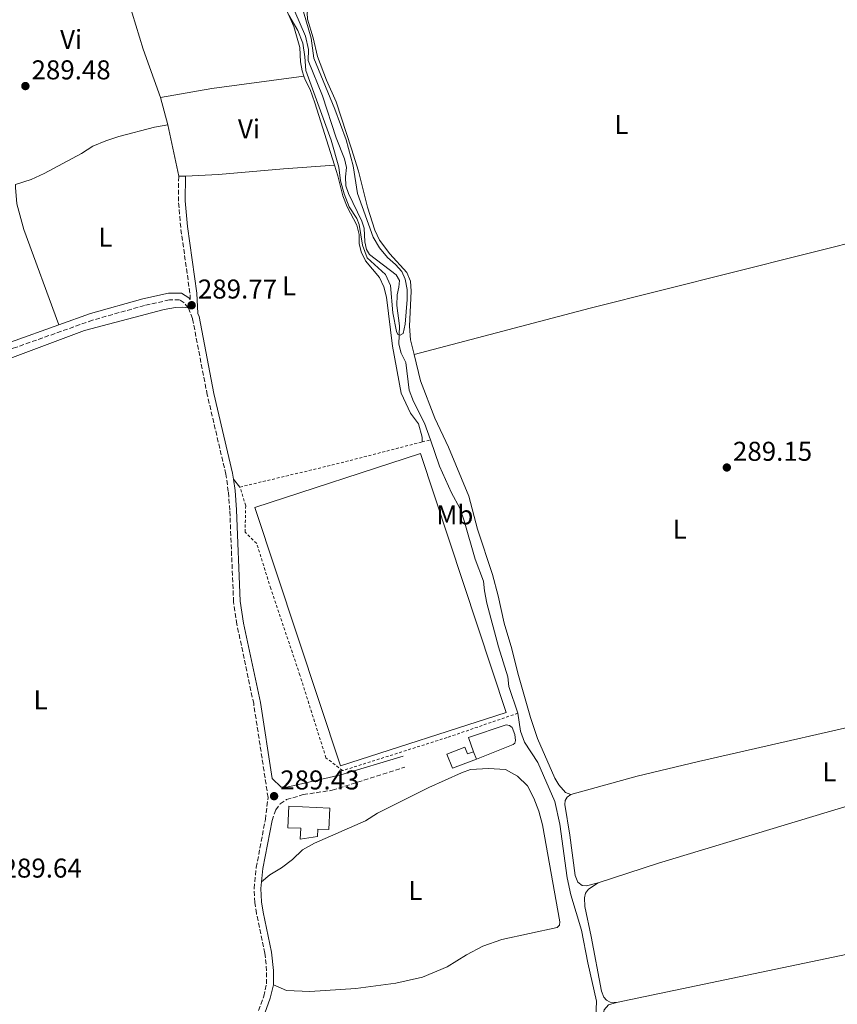
# Model space of a CAD drawing. Units: metres. Extents: x 597766 to 601242, y 4689791 to 4692152.
# Drawn here: x 600602 to 600903, y 4690959 to 4691322 of the extents above; entities that cross this region are included whole.
import ezdxf
from ezdxf.enums import TextEntityAlignment as Align

# ---------------------------------------------------------------- set-up
doc = ezdxf.new("R2010")
doc.units = ezdxf.units.M
doc.header["$MEASUREMENT"] = 0
doc.linetypes.add('DGN Style 2', pattern=[1.7399219301090239, 1.043953158065414, -0.6959687720436097])
doc.linetypes.add('DGN Style 3', pattern=[2.435890702152634, 1.739921930109024, -0.6959687720436097])
for name, color, linetype, lineweight in [('Acequia de obra', 4, 'Continuous', 0), ('Balsa-alberca', 142, 'Continuous', 0), ('Camino', 7, 'DGN Style 3', 0), ('Cauce permanente', 151, 'Continuous', 13), ('Cota de punto acotado terreno', 7, 'Continuous', 0), ('Curva de nivel intermedia', 30, 'Continuous', 0), ('Edificio', 1, 'Continuous', 13), ('Etiqueta de uso rústico', 92, 'Continuous', 0), ('Invernadero', 7, 'Continuous', 0), ('Línea de cambio de uso (parcela vista)', 92, 'Continuous', 0), ('Margen derecho', 7, 'Continuous', 0), ('Punto acotado terreno (símbolo)', 7, 'Continuous', 0), ('Tela metálica o alambrada', 7, 'DGN Style 2', 0)]:
    doc.layers.add(name, color=color, linetype=linetype, lineweight=lineweight)
doc.styles.add('Style-Arial', font='arial.ttf')

# ---------------------------------------------------------------- blocks, each defined once
blk = doc.blocks.new('5PATER')
at = {"layer": 'Cauce permanente', "linetype": 'Continuous', "lineweight": 0}
h = blk.add_hatch(color=51, dxfattribs=at)
edge = h.paths.add_edge_path()
edge.add_ellipse((0, 0), major_axis=(-0.1095731443231308, -0.1110710700762829), ratio=0.9994222409660317, start_angle=0, end_angle=360)

msp = doc.modelspace()

# ---------------------------------------------------------------- linework, layer by layer
at = {"layer": 'Acequia de obra', "color": 4, "linetype": 'Continuous', "lineweight": 0}
for points in [[(600703.25, 4691324.65, 290.4799999999959), (600707.2300000006, 4691315.57, 290.4799999999959), (600708.2599999999, 4691310.67, 290.4799999999959), (600708.2000000002, 4691306.66, 290.4799999999959), (600713.4500000002, 4691293.640000001, 290.4799999999959), (600718.4600000001, 4691278.16, 290.4400000000023), (600721.5800000001, 4691270.5, 290.4100000000035), (600722.25, 4691267.300000001, 290.3800000000047), (600721.9600000001, 4691263.859999999, 290.3800000000047), (600722.0899999999, 4691260.58, 290.3399999999965), (600723.0899999999, 4691257.689999999, 290.3099999999977), (600727.9600000001, 4691247.480000001, 290.3099999999977), (600728.8200000003, 4691244.9, 290.3099999999977), (600729.1200000001, 4691239.939999999, 290.2700000000041), (600729.6799999997, 4691237.140000001, 290.2700000000041), (600730.75, 4691235.289999999, 290.2700000000041), (600740.6200000001, 4691227.810000001, 290.2700000000041), (600741.7699999996, 4691225.65, 290.2700000000041), (600741.5999999996, 4691223.210000001, 290.2700000000041), (600740.9199999999, 4691220.350000001, 290.2700000000041), (600740.79, 4691216.41, 290.2700000000041), (600741.7800000003, 4691208.970000001, 290.2400000000052), (600741.5800000001, 4691202.279999999, 290.2400000000052), (600742.4600000001, 4691198.91, 290.2400000000052), (600744.2000000002, 4691195.430000001, 290.1999999999971), (600745.4000000004, 4691185.289999999, 290.1999999999971), (600746.9500000002, 4691181.189999999, 290.1999999999971), (600751.0800000001, 4691173.140000001, 290.1999999999971), (600753.1799999997, 4691167.02, 290.1900000000023)], [(600753.1799999997, 4691167.02, 290.1900000000023), (600756.5099999999, 4691157.33, 290.1699999999983), (600760.9500000002, 4691147.51, 290.1699999999983), (600764.0199999996, 4691141.84, 290.1699999999983), (600765.6900000004, 4691137.16, 290.1699999999983), (600769.6299999999, 4691123.15, 290.1699999999983), (600772.7999999998, 4691115.050000001, 290.1699999999983), (600773.0999999996, 4691111.460000001, 290.1699999999983), (600773.9800000006, 4691106.92, 290.1699999999983), (600778.3200000003, 4691090.84, 290.1699999999983), (600781.6699999999, 4691079.76, 290.1699999999983), (600782.0700000003, 4691076.24, 290.1699999999983), (600785.4199999999, 4691066.4, 290.1399999999995)], [(600785.4199999999, 4691066.4, 290.1399999999995), (600786.3899999997, 4691059.810000001, 290.1399999999995), (600787.7999999998, 4691055.74, 290.1399999999995), (600792.7300000006, 4691048.27, 290.1399999999995), (600799.0499999998, 4691033.84, 290.1399999999995), (600800.8499999996, 4691025.57, 290.1399999999995), (600803.5800000001, 4691005.77, 290.1399999999995), (600804.8799999999, 4690999.539999999, 290.1399999999995), (600808.8300000001, 4690986.52, 290.0299999999988), (600811.1399999997, 4690974.460000001, 289.6199999999953), (600814.3300000001, 4690960.390000001, 289.6199999999953), (600814.1500000004, 4690954.430000001, 289.6199999999953)]]:
    msp.add_polyline3d(points, dxfattribs=at)
at = {"layer": 'Balsa-alberca', "color": 142, "linetype": 'Continuous', "lineweight": 0, "elevation": 290.1100000000006, "flags": 128}
msp.add_lwpolyline([(600770.1299999999, 4691049.480000001), (600769.0899999999, 4691052.220000001), (600767.2699999996, 4691057.51), (600781.1600000003, 4691062.100000001), (600782.3600000005, 4691061.930000001), (600783.2800000003, 4691061.130000001), (600784.3399999999, 4691058.59), (600784.5, 4691056.300000001), (600784.3200000003, 4691055.369999999), (600783.7199999997, 4691054.84), (600770.1299999999, 4691049.480000001)], close=True, dxfattribs=at)
msp.add_lwpolyline([(600769.0899999999, 4691052.220000001), (600767.2699999996, 4691057.51), (600781.1600000003, 4691062.100000001), (600782.3600000005, 4691061.930000001), (600783.2800000003, 4691061.130000001), (600784.3399999999, 4691058.59), (600784.5, 4691056.300000001), (600784.3200000003, 4691055.369999999), (600783.7199999997, 4691054.84), (600770.1299999999, 4691049.480000001)], dxfattribs=at)
at = {"layer": 'Camino', "color": 7, "linetype": 'DGN Style 3', "lineweight": 0, "extrusion": (-0.02867259249521972, -0.002687464113935403, 0.9995852439768403), "elevation": -29540.54966333666, "flags": 128}
msp.add_lwpolyline([(-4614692.543744274, 1035408.462798666), (-4614694.674714478, 1035408.55201402), (-4614719.36797585, 1035407.421069216), (-4614729.102169042, 1035407.50981816), (-4614738.192951275, 1035408.462798666)], dxfattribs=at)
at = {"layer": 'Camino', "color": 7, "linetype": 'DGN Style 3', "lineweight": 0}
for points in [[(600664.0599999975, 4691215.580000003, 289.6699999999984), (600662.5399999976, 4691217.450000001, 289.699999999997), (600660.7899999997, 4691218.56, 289.699999999997), (600657.1099999984, 4691218.52, 289.699999999997), (600647.9400000018, 4691216.480000001, 289.699999999997), (600628.8099999987, 4691211.080000003, 289.699999999997), (600599.3999999982, 4691200.63, 289.6000000000059), (600581.9799999994, 4691195.250000001, 289.6100000000006), (600577.2899999977, 4691194.430000001, 289.6000000000059), (600569.6900000004, 4691194.02, 289.570000000007)], [(600689.8899999994, 4690956.940000003, 289.3600000000006), (600691.8500000021, 4690962.2, 289.3999999999942), (600692.8700000012, 4690966.739999999, 289.4299999999931), (600692.9099999992, 4690971.540000001, 289.4600000000065), (600692.2699999999, 4690978.020000001, 289.4700000000012), (600689.1600000008, 4690992.660000001, 289.3999999999942), (600688.5599999973, 4690996.750000002, 289.3999999999942), (600688.2899999992, 4691001.899999999, 289.3699999999953), (600689.0699999991, 4691009.580000004, 289.3500000000058), (600692.4299999987, 4691027.270000001, 289.4199999999982), (600693.4200000011, 4691035.420000004, 289.4299999999931), (600688.1299999983, 4691069.910000001, 289.3999999999942), (600681.949999998, 4691099.13, 289.3999999999942), (600680.7199999985, 4691107.340000002, 289.3999999999942), (600679.3399999995, 4691141.120000003, 289.3999999999942), (600678.7899999997, 4691148.06, 289.3999999999942), (600677.890000001, 4691154.350000001, 289.3999999999942), (600671.0399999979, 4691183.580000004, 289.4299999999931), (600665.6000000021, 4691211.660000003, 289.5299999999989), (600664.0599999975, 4691215.580000003, 289.6699999999984)], [(600694.8999999985, 4691026.890000001, 289.4199999999982), (600696.2699999987, 4691030.830000004, 289.4199999999982), (600697.9200000004, 4691033.000000002, 289.4199999999982), (600700.2399999984, 4691034.600000002, 289.4199999999982), (600706.3599999984, 4691036.41, 289.4199999999982), (600717.0799999982, 4691038.04, 289.4199999999982), (600743.8400000001, 4691046.54, 289.550000000003)]]:
    msp.add_polyline3d(points, dxfattribs=at)
at = {"layer": 'Curva de nivel intermedia', "color": 30, "linetype": 'Continuous', "lineweight": 0, "elevation": 290.0000000000001, "flags": 128}
msp.add_lwpolyline([(600701.0499999997, 4691323.3), (600704.3900000014, 4691317.71), (600706.2599999999, 4691312.989999999), (600707.0100000009, 4691308.05), (600707.3500000007, 4691302.989999999), (600716.62, 4691277.3), (600719.49, 4691267.34), (600720.0599999999, 4691262.369999999), (600721.4800000016, 4691257.519999999), (600723.3500000001, 4691252.81), (600726.0600000013, 4691248.509999999), (600726.98, 4691246.27), (600728.1800000003, 4691238.66), (600729.8800000013, 4691233.96), (600736.6300000015, 4691227.82), (600738.450000001, 4691223.800000001), (600739.4299999999, 4691213.800000001), (600740.730000001, 4691206.869999999), (600741.1700000013, 4691205.779999999), (600742.0300000019, 4691205.499999999), (600743.2099999997, 4691206.109999999), (600743.8700000013, 4691209.55), (600744.6200000001, 4691218.649999999), (600744.6200000001, 4691222.349999999), (600743.9400000006, 4691226.210000001), (600742.6300000009, 4691228.949999998), (600740.3300000008, 4691231.59), (600737.3500000013, 4691234.179999999), (600734.4400000012, 4691237.699999999), (600732.0700000018, 4691241.640000001), (600726.4000000011, 4691257.659999999), (600724.7500000015, 4691267.83), (600722.1299999997, 4691277.470000001), (600717.9900000001, 4691288.680000001), (600710.2300000018, 4691307.5), (600709.2900000009, 4691314.82), (600706.4600000011, 4691324.539999999)], dxfattribs=at)
at = {"layer": 'Edificio', "color": 51, "linetype": 'Continuous', "lineweight": 13, "elevation": 291.820000000007, "flags": 128}
msp.add_lwpolyline([(600769.0899999999, 4691052.220000001), (600770.1299999999, 4691049.480000001)], dxfattribs=at)
at = {"layer": 'Edificio', "color": 1, "linetype": 'Continuous', "lineweight": 13}
for points in [[(600765.9299999997, 4691053.880000001, 292.0599999999977), (600766.8799999999, 4691051.380000001, 292.0299999999988), (600769.0899999999, 4691052.220000001, 291.820000000007), (600770.1299999999, 4691049.480000001, 291.820000000007), (600761.2800000003, 4691046.130000001, 291.820000000007), (600759.29, 4691051.359999999, 292.0599999999977)], [(600716.2199999997, 4691031.439999999, 293.1600000000035), (600715.8600000005, 4691023.550000001, 293.1600000000035), (600711.7599999999, 4691023.74, 291.5800000000018), (600711.6299999999, 4691021.039999999, 291.4799999999959), (600705.29, 4691020.039999999, 291.4799999999959), (600705.4699999997, 4691024.02, 291.4799999999959), (600700.7599999999, 4691024.24, 293.1600000000035), (600701.1200000001, 4691032.130000001, 293.1600000000035)]]:
    msp.add_polyline3d(points, close=True, dxfattribs=at)
at = {"layer": 'Edificio', "color": 51, "linetype": 'Continuous', "lineweight": 13}
for points in [[(600770.1299999999, 4691049.480000001, 291.820000000007), (600761.2800000003, 4691046.130000001, 291.820000000007), (600759.29, 4691051.359999999, 292.0599999999977), (600765.9299999997, 4691053.880000001, 292.0599999999977), (600766.8799999999, 4691051.380000001, 292.0299999999988), (600769.0899999999, 4691052.220000001, 291.820000000007)], [(600715.8600000005, 4691023.550000001, 293.1600000000035), (600711.7599999999, 4691023.74, 291.5800000000018), (600711.6299999999, 4691021.039999999, 291.4799999999959), (600705.29, 4691020.039999999, 291.4799999999959), (600705.4699999997, 4691024.02, 291.4799999999959), (600700.7599999999, 4691024.24, 293.1600000000035), (600701.1200000001, 4691032.130000001, 293.1600000000035), (600716.2199999997, 4691031.439999999, 293.1600000000035), (600715.8600000005, 4691023.550000001, 293.1600000000035)]]:
    msp.add_polyline3d(points, dxfattribs=at)
at = {"layer": 'Invernadero', "color": 7, "linetype": 'Continuous', "lineweight": 0}
msp.add_polyline3d([(600781.1100000005, 4691066.680000001, 292.1999999999971), (600720.1500000004, 4691047.01, 291.7899999999936), (600688.5499999998, 4691142.140000001, 291.7899999999936), (600749.5800000001, 4691161.960000001, 292.3000000000029)], close=True, dxfattribs=at)
msp.add_polyline3d([(600720.1500000004, 4691047.01, 291.7899999999936), (600688.5499999998, 4691142.140000001, 291.7899999999936), (600749.5800000001, 4691161.960000001, 292.3000000000029), (600781.1100000005, 4691066.680000001, 292.1999999999971), (600720.1500000004, 4691047.01, 291.7899999999936)], dxfattribs=at)
at = {"layer": 'Línea de cambio de uso (parcela vista)', "color": 92, "linetype": 'Continuous', "lineweight": 0, "extrusion": (-0.01101745999111333, 0.06268669252412708, 0.9979724415812943), "elevation": 287753.2184607191, "flags": 128}
msp.add_lwpolyline([(-1403654.837716127, -4507323.709033767), (-1403674.017249489, -4507323.709033767), (-1403708.158366879, -4507322.294995786)], dxfattribs=at)
at = {"layer": 'Línea de cambio de uso (parcela vista)', "color": 92, "linetype": 'Continuous', "lineweight": 0, "extrusion": (0.001692015129930262, -0.006533781500789258, 0.9999772231326572), "elevation": -29345.73502438276, "flags": 128}
msp.add_lwpolyline([(600655.1298427046, 4691191.426634405), (600652.5297279824, 4691201.466848718)], dxfattribs=at)
at = {"layer": 'Línea de cambio de uso (parcela vista)', "color": 92, "linetype": 'Continuous', "lineweight": 0, "extrusion": (0.001079622564147661, -0.005048901571628646, 0.999986671415194), "elevation": -22747.57783623631, "flags": 128}
msp.add_lwpolyline([(600655.8170867013, 4691227.973100552), (600659.8671923043, 4691209.032859145)], dxfattribs=at)
at = {"layer": 'Línea de cambio de uso (parcela vista)', "color": 92, "linetype": 'Continuous', "lineweight": 0, "elevation": 289.6699999999983, "flags": 128}
msp.add_lwpolyline([(600660.5300000003, 4691264.09), (600663.0300000003, 4691264.07)], dxfattribs=at)
at = {"layer": 'Línea de cambio de uso (parcela vista)', "color": 92, "linetype": 'Continuous', "lineweight": 0, "extrusion": (-0.01840600885186176, 0.07035003152687958, 0.9973525414327233), "elevation": 319257.4675284208, "flags": 128}
msp.add_lwpolyline([(-1768782.426604602, -4374742.205144257), (-1768772.61644945, -4374742.517613236), (-1768663.71816601, -4374743.580319518), (-1768596.763142383, -4374743.442801991)], dxfattribs=at)
at = {"layer": 'Línea de cambio de uso (parcela vista)', "color": 92, "linetype": 'Continuous', "lineweight": 0, "extrusion": (-0.09077955330347741, 0.1073534136533911, 0.9900678346855759), "elevation": 449368.236666569, "flags": 128}
msp.add_lwpolyline([(-3487760.012122686, -3162487.537848489), (-3487760.012122686, -3162483.768034171)], dxfattribs=at)
at = {"layer": 'Línea de cambio de uso (parcela vista)', "color": 92, "linetype": 'Continuous', "lineweight": 0}
for points in [[(600706.6399999997, 4691300.91, 289.929999999993), (600705.9299999997, 4691302.869999999, 289.929999999993), (600705.3899999997, 4691306.180000001, 289.9600000000065), (600705.1100000005, 4691311.41, 289.929999999993), (600702.8799999999, 4691319.230000001, 289.929999999993), (600699.3399999999, 4691327.09, 290.070000000007), (600688.3399999999, 4691345.119999999, 290), (600686.8799999999, 4691349.699999999, 289.9600000000065), (600685.9699999997, 4691354.27, 289.929999999993), (600683.6900000004, 4691358.630000001, 289.929999999993), (600681.0999999996, 4691361.74, 289.929999999993), (600676.9500000002, 4691364.58, 289.929999999993), (600672.2699999996, 4691369.310000001, 289.8600000000006), (600670.1200000001, 4691375.15, 289.8600000000006), (600667.1900000004, 4691387.300000001, 289.8899999999995), (600665.1500000004, 4691397.720000001, 290.1000000000058)], [(600653.8799999999, 4691293.07, 289.8399999999965), (600647.4000000004, 4691310.880000001, 289.8399999999965), (600642.0599999996, 4691328.550000001, 289.8399999999965), (600631.79, 4691367.4, 289.8000000000029), (600626.9600000001, 4691389.980000001, 289.9400000000023)], [(600747.2300000006, 4691198.430000001, 289.6300000000047), (600745.9199999999, 4691203.890000001, 289.6499999999942), (600745.5499999998, 4691208.850000001, 289.6499999999942), (600746.1600000003, 4691221.74, 289.6499999999942), (600745.8499999996, 4691225.4, 289.6499999999942), (600744.5700000003, 4691228.619999999, 289.6499999999942), (600738.2100000001, 4691235.539999999, 289.6499999999942), (600734.4100000003, 4691240.539999999, 289.6499999999942), (600732.7699999996, 4691244.199999999, 289.6499999999942), (600730, 4691252.689999999, 289.6199999999953), (600726.7000000002, 4691265.890000001, 289.6499999999942), (600724.2100000001, 4691274.15, 289.6499999999942), (600718.4699999997, 4691291.430000001, 289.6499999999942), (600715, 4691299.359999999, 289.6499999999942), (600711.6799999997, 4691308.07, 289.6900000000023), (600710.0499999998, 4691314.980000001, 289.7599999999948), (600707.9500000002, 4691321.84, 289.7599999999948), (600707.8200000003, 4691324.140000001, 289.7599999999948), (600708.2800000003, 4691326, 289.7599999999948), (600709.6799999997, 4691327.369999999, 289.7599999999948)], [(600717.8600000005, 4691268.08, 289.8399999999965), (600710.6699999999, 4691291.039999999, 289.929999999993), (600708.9199999999, 4691296, 289.8899999999995), (600707.1500000004, 4691299.51, 289.929999999993), (600706.6399999997, 4691300.91, 289.929999999993)], [(600600.4800000006, 4691260.960000001, 289.4600000000065), (600606.2199999997, 4691262.9, 289.4600000000065), (600611.0199999996, 4691265.119999999, 289.4600000000065), (600624.7000000002, 4691272.41, 289.4600000000065), (600628.9500000002, 4691275.060000001, 289.4600000000065), (600633.6500000004, 4691277.07, 289.4600000000065), (600638.5099999999, 4691278.640000001, 289.4600000000065), (600651.5700000003, 4691282.08, 289.7700000000041), (600656.4800000006, 4691283.029999999, 289.7700000000041)], [(600663.0300000003, 4691264.07, 289.6699999999983), (600675.2100000001, 4691264.640000001, 289.6699999999983), (600699.0599999996, 4691266.720000001, 289.6399999999995), (600717.8600000005, 4691268.08, 289.8399999999965)], [(600750.1600000003, 4691166.24, 290.1699999999983), (600750.2199999997, 4691167.99, 289.929999999993), (600748.7800000003, 4691172.92, 289.7599999999948), (600745.8700000001, 4691176.82, 289.7200000000012), (600742.4400000004, 4691184.26, 289.7200000000012), (600739.2400000002, 4691201.470000001, 289.7200000000012), (600737, 4691219.5, 289.6900000000023), (600736.1100000005, 4691223.32, 289.6900000000023), (600734.4400000004, 4691226.730000001, 289.6900000000023), (600729.2699999996, 4691232.960000001, 289.6900000000023), (600727.7400000002, 4691236.24, 289.6900000000023), (600727.0099999999, 4691239.310000001, 289.6900000000023), (600726.9199999999, 4691242.630000001, 289.6900000000023), (600726.1100000005, 4691246.07, 289.6900000000023), (600722.5300000003, 4691252.789999999, 289.6900000000023), (600720.9500000002, 4691256.82, 289.7200000000012), (600719.0700000003, 4691264.24, 289.8300000000018), (600717.8600000005, 4691268.08, 289.8399999999965)], [(600616.3399999999, 4691209.300000001, 289.6600000000035), (600603.4699999997, 4691244.41, 289.3500000000058), (600600.9800000006, 4691253.9, 289.3500000000058), (600600.4800000006, 4691259.850000001, 289.4600000000065), (600600.4800000006, 4691260.960000001, 289.4600000000065)], [(600664.0599999996, 4691215.58, 289.6699999999983), (600661.8600000005, 4691215.83, 289.570000000007), (600659.29, 4691215.689999999, 289.570000000007), (600655.1299999999, 4691214.99, 289.6000000000058), (600625.8399999999, 4691207.310000001, 289.7400000000052), (600596.3399999999, 4691196.17, 289.7400000000052), (600578.8899999997, 4691191.689999999, 289.8099999999977), (600568.4000000004, 4691191.16, 289.6999999999971)], [(600804.8700000001, 4691036.42, 289.3800000000047), (600802.9900000002, 4691037.220000001, 289.3800000000047), (600800.4500000002, 4691040.029999999, 289.3800000000047), (600799.0099999999, 4691042.460000001, 289.3800000000047), (600792.5899999999, 4691057.08, 289.3800000000047), (600790.0499999998, 4691064.76, 289.3800000000047), (600785.3600000005, 4691081.109999999, 289.4100000000035), (600783.2000000002, 4691090.029999999, 289.4499999999971), (600780.3399999999, 4691099.51, 289.4799999999959), (600778.1799999997, 4691109.59, 289.4799999999959), (600776.1200000001, 4691117.449999999, 289.5200000000041), (600770.5300000003, 4691134.08, 289.5200000000041), (600767.3200000003, 4691146.33, 289.5200000000041), (600759.8099999996, 4691164.32, 289.5500000000029), (600754.8200000003, 4691174.970000001, 289.5500000000029), (600749.5499999998, 4691188.779999999, 289.5899999999965), (600747.2300000006, 4691198.430000001, 289.6300000000047)], [(600804.8700000001, 4691036.42, 289.3800000000047), (600829.3099999996, 4691043.24, 289.3800000000047), (600851.8799999999, 4691048.619999999, 289.3500000000058), (600929.4100000003, 4691066.34, 289.4100000000035), (600957.9199999999, 4691072.529999999, 289.6900000000023)], [(600815.0300000003, 4691003.9, 289.2100000000065), (600837.1399999997, 4691011.220000001, 289.2400000000052), (600929.6699999999, 4691039.220000001, 289.3800000000047), (600953.7599999999, 4691046.34, 289.5500000000029), (600968.6699999999, 4691050.17, 289.5899999999965)], [(600691.0499999998, 4691004.310000001, 289.3600000000006), (600694.0300000003, 4691006.890000001, 289.3300000000018), (600698.3700000001, 4691009.51, 289.3300000000018), (600702.3700000001, 4691012.560000001, 289.3300000000018), (600706.0800000001, 4691016.050000001, 289.3300000000018), (600710.5300000003, 4691018.609999999, 289.3300000000018), (600729.25, 4691026.720000001, 289.3300000000018), (600733.7699999996, 4691029.550000001, 289.3300000000018), (600752.6299999999, 4691039.039999999, 289.3000000000029), (600764.6399999997, 4691044.470000001, 289.3000000000029), (600768, 4691045.66, 289.3000000000029), (600774.6100000005, 4691046.039999999, 289.3000000000029), (600780.9000000004, 4691045.67, 289.429999999993), (600785.3200000003, 4691043.220000001, 289.429999999993), (600788.9500000002, 4691039.689999999, 289.429999999993), (600791.3300000001, 4691035.130000001, 289.3999999999942), (600793.1100000005, 4691030.34, 289.3999999999942), (600794.5099999999, 4691025.350000001, 289.3600000000006), (600800.8600000005, 4690989.609999999, 289.3600000000006), (600800.7199999997, 4690988.34, 289.3600000000006), (600799.8200000003, 4690987.5, 289.3600000000006), (600779.5199999996, 4690983.07, 289.3600000000006), (600772.5599999996, 4690980.689999999, 289.3600000000006), (600766.4800000006, 4690977.480000001, 289.3600000000006), (600759.4100000003, 4690973.07, 289.3600000000006), (600750.29, 4690969.189999999, 289.3999999999942), (600740.5199999996, 4690967.08, 289.429999999993), (600725.7400000002, 4690965, 289.429999999993), (600708.7800000003, 4690963.99, 289.3999999999942), (600700.2699999996, 4690964.279999999, 289.3600000000006), (600695.3700000001, 4690966.449999999, 289.429999999993)], [(600815.0300000003, 4691003.9, 289.2100000000065), (600810.6699999999, 4691002.83, 289.2100000000065), (600809.0899999999, 4691002.99, 289.2100000000065), (600807.5199999996, 4691004.15, 289.2400000000052), (600806.5300000003, 4691006.689999999, 289.2799999999988), (600804.5899999999, 4691021.439999999, 289.3800000000047), (600802.7400000002, 4691032.76, 289.3800000000047), (600802.8700000001, 4691034.310000001, 289.3800000000047), (600803.6200000001, 4691035.49, 289.3800000000047), (600804.8700000001, 4691036.42, 289.3800000000047)], [(600821.7699999996, 4690959.930000001, 289.2799999999988), (600819.3700000001, 4690960.07, 289.2400000000052), (600818.0899999999, 4690960.75, 289.2400000000052), (600817.0300000003, 4690961.890000001, 289.2400000000052), (600816.2100000001, 4690964.060000001, 289.2400000000052), (600812.4500000002, 4690984.24, 289.2100000000065), (600810.0599999996, 4690995.210000001, 289.2100000000065), (600809.9000000004, 4690998.49, 289.2400000000052), (600810.2999999998, 4691000.210000001, 289.2100000000065), (600811.4299999997, 4691001.680000001, 289.2100000000065), (600815.0300000003, 4691003.9, 289.2100000000065)], [(600821.7699999996, 4690959.930000001, 289.2799999999988), (600912.0199999996, 4690978.850000001, 289.179999999993), (600980.2199999997, 4690994.16, 289.2100000000065), (600995.2400000002, 4690997.380000001, 289.3099999999977)], [(600835.6200000001, 4690907.880000001, 289.3500000000058), (600831.2400000002, 4690907.800000001, 289.3099999999977), (600828.1699999999, 4690908.539999999, 289.2799999999988), (600826.5800000001, 4690910.310000001, 289.2400000000052), (600825.04, 4690912.77, 289.2400000000052), (600823.2699999996, 4690918.82, 289.2400000000052), (600821.6500000004, 4690927.859999999, 289.2400000000052), (600821.29, 4690938.640000001, 289.3099999999977), (600820.9100000003, 4690941.300000001, 289.3099999999977), (600818.5599999996, 4690947.230000001, 289.3500000000058), (600816.9299999997, 4690952.980000001, 289.3500000000058), (600816.8499999996, 4690955.65, 289.3500000000058), (600817.1900000004, 4690957.230000001, 289.3500000000058), (600818.75, 4690958.99, 289.3099999999977), (600821.7699999996, 4690959.930000001, 289.2799999999988)]]:
    msp.add_polyline3d(points, dxfattribs=at)
at = {"layer": 'Margen derecho', "color": 7, "linetype": 'Continuous', "lineweight": 0, "extrusion": (-0.06819040736673411, 0.008975870303196172, 0.9976319472107231), "elevation": 1433.153657487914, "flags": 128}
msp.add_lwpolyline([(-4729278.410399638, -16580.73328712198), (-4729283.343660284, -16580.87868115131), (-4729301.299730796, -16579.8609229452)], dxfattribs=at)
at = {"layer": 'Margen derecho', "color": 7, "linetype": 'Continuous', "lineweight": 0}
for points in [[(600680.6799999983, 4691152.500000001, 289.3999999999942), (600680.3399999986, 4691154.81, 289.3999999999942), (600673.4899999977, 4691184.100000002, 289.4299999999931), (600668.0100000015, 4691212.359999999, 289.5299999999989), (600667.5699999989, 4691213.500000002, 289.6699999999984), (600667.1700000011, 4691221.010000002, 289.6699999999984), (600663.7299999989, 4691245.530000002, 289.6399999999995), (600662.9299999987, 4691255.04, 289.6399999999995), (600663.0300000015, 4691264.07, 289.6699999999984)], [(600664.7899999984, 4691218.640000002, 289.6699999999984), (600664.2199999985, 4691219.34, 289.699999999997), (600661.5100000016, 4691221.059999999, 289.699999999997), (600656.8299999967, 4691221.010000002, 289.699999999997), (600647.3200000004, 4691218.899999999, 289.699999999997), (600628.050000001, 4691213.470000001, 289.699999999997), (600616.3399999986, 4691209.300000002, 289.6600000000035)], [(600616.3399999986, 4691209.300000002, 289.6600000000035), (600598.6200000005, 4691203.000000001, 289.6000000000059), (600581.3999999983, 4691197.680000001, 289.6100000000006), (600577.0100000006, 4691196.920000004, 289.6000000000059), (600571.949999998, 4691196.640000002, 289.5800000000017)], [(600743.1499999971, 4691050.630000001, 289.550000000003), (600720.2499999999, 4691043.710000004, 289.550000000003), (600700.2899999976, 4691039.130000001, 289.479999999996), (600698.2399999979, 4691039.210000001, 289.479999999996), (600694.8899999995, 4691042.370000001, 289.4199999999982), (600690.589999999, 4691070.36, 289.3999999999942), (600684.4099999988, 4691099.580000003, 289.3999999999942), (600683.2100000007, 4691107.580000003, 289.3999999999942), (600681.8399999985, 4691141.27, 289.3999999999942), (600681.2699999984, 4691148.330000003, 289.3999999999942), (600680.6799999983, 4691152.500000001, 289.3999999999942)], [(600695.3700000001, 4690966.449999999, 289.4299999999931), (600695.4100000004, 4690971.660000001, 289.4600000000065), (600694.7499999988, 4690978.410000003, 289.4700000000012), (600691.6199999995, 4690993.11, 289.3999999999942), (600691.0499999995, 4690996.989999998, 289.3999999999942), (600690.7999999991, 4691001.840000001, 289.3699999999953), (600691.0499999995, 4691004.309999999, 289.3600000000006)], [(600692.1900000017, 4690955.95, 289.3600000000006), (600694.2500000002, 4690961.480000001, 289.3999999999942), (600695.3700000001, 4690966.449999999, 289.4299999999931)]]:
    msp.add_polyline3d(points, dxfattribs=at)
at = {"layer": 'Tela metálica o alambrada', "color": 7, "linetype": 'DGN Style 2', "lineweight": 0, "extrusion": (-0.006208243400233304, -0.001603453592122533, 0.9999794431139379), "elevation": -10961.50653977269, "flags": 128}
msp.add_lwpolyline([(600740.3841647069, 4691154.69436496), (600743.4042306718, 4691155.474365963)], dxfattribs=at)
at = {"layer": 'Tela metálica o alambrada', "color": 7, "linetype": 'DGN Style 2', "lineweight": 0, "extrusion": (0.08754346605326192, -0.3673159961512645, 0.9259671163290767), "elevation": -1670279.961440185, "flags": 128}
msp.add_lwpolyline([(1671909.579912404, 4096655.770793414), (1671944.604179705, 4096655.770793414), (1671978.668743847, 4096656.406379637)], dxfattribs=at)
at = {"layer": 'Tela metálica o alambrada', "color": 7, "linetype": 'DGN Style 2', "lineweight": 0}
msp.add_polyline3d([(600785.4199999999, 4691066.4, 290.1399999999995), (600759.3200000003, 4691057.430000001, 289.7899999999936), (600720.8600000005, 4691045.26, 289.7899999999936), (600714.7400000002, 4691049.99, 289.6900000000023), (600705.1500000004, 4691080.430000001, 289.6900000000023), (600694.4100000003, 4691112.34, 289.6900000000023), (600689.2400000002, 4691128.880000001, 289.7899999999936), (600684.9800000006, 4691133.050000001, 289.8600000000006), (600685.1900000004, 4691142.779999999, 289.929999999993), (600683.0899999999, 4691149.65, 289.929999999993)], dxfattribs=at)

# ---------------------------------------------------------------- block references
at = {"layer": 'Punto acotado terreno (símbolo)', "color": 7, "linetype": 'Continuous', "lineweight": 0, "xscale": 10, "yscale": 10, "zscale": 10}
for p in [(600604.0799999987, 4691297.250000002, 289.4799999999959), (600665.2800000003, 4691216.57, 289.7700000000041), (600862.3500000016, 4691156.84, 289.1499999999942), (600695.6600000006, 4691035.86, 289.4299999999935)]:
    msp.add_blockref('5PATER', p, dxfattribs=at)

# ---------------------------------------------------------------- texts
at = {"layer": 'Cota de punto acotado terreno', "color": 7, "linetype": 'Continuous', "lineweight": 0, "style": 'Style-Arial'}
for s, p in [('289.48', (600606.3299999977, 4691299.710000004, 289.4799999999959)), ('289.77', (600667.5899999992, 4691219.03, 289.7700000000041)), ('289.15', (600864.6099999992, 4691159.300000001, 289.1499999999942)), ('289.43', (600697.920000001, 4691038.32, 289.429999999993)), ('289.64', (600595.6799999989, 4691005.88, 289.6399999999995))]:
    msp.add_text(s, height=7.000000000000002, dxfattribs=at).set_placement(p)
at = {"layer": 'Etiqueta de uso rústico', "color": 92, "linetype": 'Continuous', "lineweight": 0, "style": 'Style-Arial'}
for s, p in [('Vi', (600620.91893222, 4691314.42001, 289.6499999999942)), ('L', (600823.4914203798, 4691283.12001, 289.6699999999983)), ('Vi', (600686.3989322195, 4691281.460010001, 289.7400000000052)), ('L', (600633.5514203788, 4691241.650009998, 289.5099999999948)), ('L', (600701.1514203817, 4691223.680009998, 289.6199999999953)), ('Mb', (600762.2002462415, 4691139.37001, 289.6000000000058)), ('L', (600845.0414203772, 4691134.130009999, 289.2299999999959)), ('L', (600609.6714203804, 4691071.340009998, 289.4499999999971)), ('L', (600900.1214203809, 4691044.830010001, 289.3699999999953)), ('L', (600747.7114203805, 4691001.090009999, 289.3500000000058))]:
    msp.add_text(s, height=7.000000000000002, dxfattribs=at).set_placement(p, align=Align.MIDDLE_CENTER)

doc.saveas('drawing.dxf')
